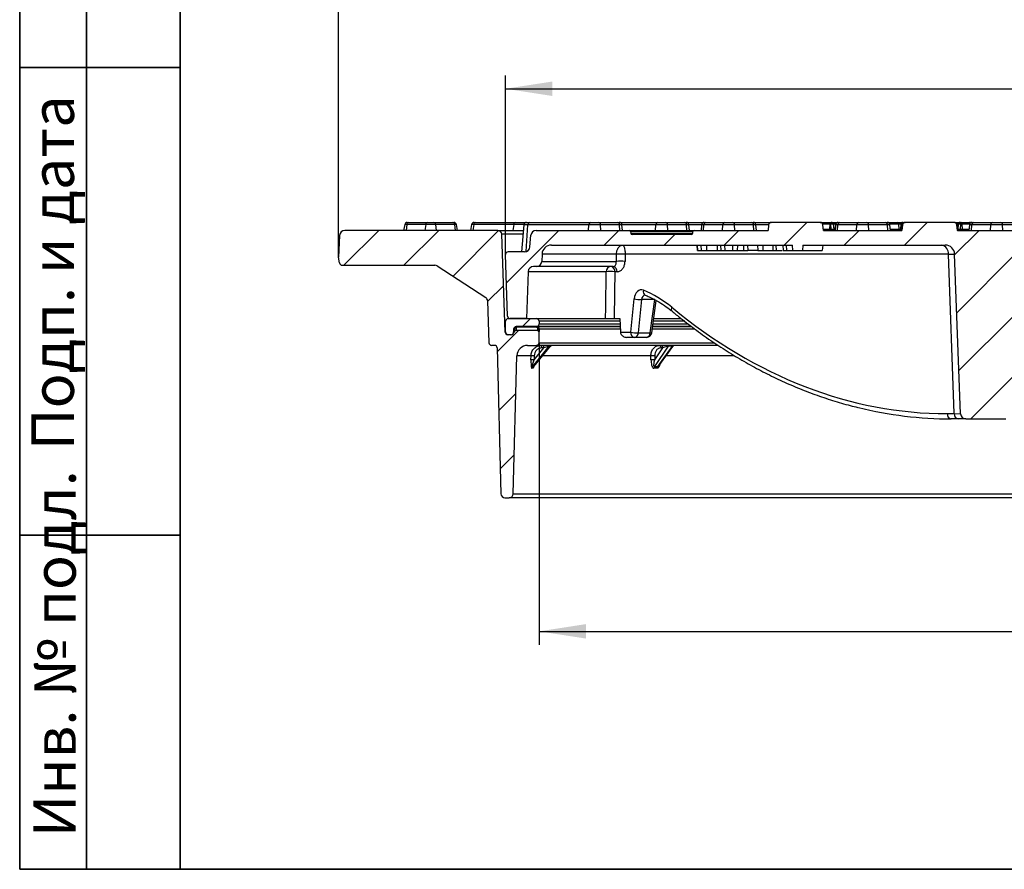
# Model space of a CAD drawing. Units: millimetres. Extents: x 8 to 439, y 1 to 291.
# Drawn here: x 8 to 82, y 5 to 69 of the extents above; entities that cross this region are included whole.
import ezdxf

# ---------------------------------------------------------------- set-up
doc = ezdxf.new("R2010")
doc.units = ezdxf.units.MM
doc.layers.add('FORMAT', color=7, linetype='Continuous')
doc.styles.add('SLDTEXTSTYLE0', font='TXT', dxfattribs={"width": 0.7, "bigfont": 'bigfont'})
doc.styles.add('SLDTEXTSTYLE1', font='TXT', dxfattribs={"width": 0.7})
doc.dimstyles.new('SLDDIMSTYLE0', dxfattribs={"dimtxt": 3.5, "dimasz": 3.5, "dimexe": 0, "dimexo": 0.0625, "dimgap": 0.875, "dimtad": 2, "dimdec": 0, "dimlfac": 5, "dimrnd": 1e-09, "dimzin": 12, "dimdsep": 46, "dimtxsty": 'SLDTEXTSTYLE1', "dimsah": 1, "dimcen": 0.09, "dimadec": 0, "dimazin": 3, "dimtfac": 1, "dimtdec": 0, "dimtofl": 0, "dimtmove": 0, "dimatfit": 3, "dimfxl": 0, "dimfrac": 2, "dimtolj": 1, "dimtzin": 12, "dimarcsym": 0})
doc.dimstyles.new('SLDDIMSTYLE2', dxfattribs={"dimtxt": 3.5, "dimasz": 3.5, "dimexe": 0, "dimexo": 0.0625, "dimgap": 0.875, "dimtad": 2, "dimdec": 0, "dimlfac": 5, "dimrnd": 1e-09, "dimzin": 12, "dimdsep": 46, "dimtxsty": 'SLDTEXTSTYLE1', "dimsah": 1, "dimcen": 0.09, "dimadec": 0, "dimazin": 3, "dimtol": 1, "dimtp": 2, "dimtm": 2, "dimtfac": 1, "dimtdec": 0, "dimtofl": 0, "dimtmove": 0, "dimatfit": 3, "dimfxl": 0, "dimfrac": 2, "dimtolj": 1, "dimarcsym": 0})

# ---------------------------------------------------------------- blocks, each defined once
blk = doc.blocks.new('_D_2')
at = {"layer": 'FORMAT'}
for p, q in [((31.84, 50.808), (31.84, 71.408)), ((181.84, 50.808), (181.84, 71.408)), ((31.84, 70.408), (181.84, 70.408))]:
    blk.add_line(p, q, dxfattribs=at)
for points in [[(31.84, 70.408), (35.34, 69.87), (35.34, 70.947)], [(181.84, 70.408), (178.34, 70.947), (178.34, 69.87)]]:
    blk.add_solid(points, dxfattribs=at)
at = {"layer": 'FORMAT', "attachment_point": 1, "style": 'SLDTEXTSTYLE1'}
for s, insert, char_height in [('750', (101.59, 74.92), 3.5), ('±2', (109.552, 73.56), 2.1)]:
    blk.add_mtext(s, dxfattribs=dict(at, insert=insert, char_height=char_height))
blk = doc.blocks.new('_D_3')
at = {"layer": 'FORMAT'}
for p, q in [((46.84, 44.408), (46.84, 21.808)), ((166.84, 44.408), (166.84, 21.808)), ((46.84, 22.808), (166.84, 22.808))]:
    blk.add_line(p, q, dxfattribs=at)
for points in [[(46.84, 22.808), (50.34, 22.27), (50.34, 23.347)], [(166.84, 22.808), (163.34, 23.347), (163.34, 22.27)]]:
    blk.add_solid(points, dxfattribs=at)
at = {"layer": 'FORMAT', "char_height": 3.5, "attachment_point": 1, "style": 'SLDTEXTSTYLE1'}
for s, insert in [('%%c', (100.941, 27.32)), ('600', (106.016, 27.32))]:
    blk.add_mtext(s, dxfattribs=dict(at, insert=insert))
blk = doc.blocks.new('_D_6')
at = {"layer": 'FORMAT'}
for p, q in [((44.327, 51.001), (44.327, 64.409)), ((169.353, 51.001), (169.353, 64.409)), ((44.327, 63.409), (169.353, 63.409))]:
    blk.add_line(p, q, dxfattribs=at)
for points in [[(44.327, 63.409), (47.827, 62.871), (47.827, 63.948)], [(169.353, 63.409), (165.853, 63.948), (165.853, 62.871)]]:
    blk.add_solid(points, dxfattribs=at)
at = {"layer": 'FORMAT', "char_height": 3.5, "attachment_point": 1, "style": 'SLDTEXTSTYLE1'}
for s, insert in [('%%c', (101.067, 67.921)), ('625', (106.142, 67.921))]:
    blk.add_mtext(s, dxfattribs=dict(at, insert=insert))

msp = doc.modelspace()

# ---------------------------------------------------------------- hatches: boundary and pattern name
at = {"layer": 'FORMAT', "linetype": 'Continuous', "lineweight": 18}
h = msp.add_hatch(dxfattribs=at)
h.set_pattern_fill('ANSI31', color=256, angle=3e-322, style=0)
edge = h.paths.add_edge_path(flags=0)
edge.add_arc((115.757, 53.208), 0.2, 90, 175)
edge.add_line((115.558, 53.226), (115.521, 52.808))
edge.add_line((115.521, 52.808), (113.84, 52.808))
edge.add_line((113.84, 52.808), (113.828, 52.943))
edge.add_arc((113.43, 52.908), 0.4, 5, 90)
edge.add_line((113.43, 53.308), (113.25, 53.308))
edge.add_arc((113.25, 52.908), 0.4, 90, 175)
edge.add_line((112.852, 52.943), (112.84, 52.808))
edge.add_line((112.84, 52.808), (100.84, 52.808))
edge.add_line((100.84, 52.808), (100.828, 52.943))
edge.add_arc((100.43, 52.908), 0.4, 5, 90)
edge.add_line((100.43, 53.308), (100.25, 53.308))
edge.add_arc((100.25, 52.908), 0.4, 90, 175)
edge.add_line((99.852, 52.943), (99.84, 52.808))
edge.add_line((99.84, 52.808), (98.159, 52.808))
edge.add_line((98.159, 52.808), (98.122, 53.226))
edge.add_arc((97.923, 53.208), 0.2, 5, 90)
edge.add_line((97.923, 53.408), (94.255, 53.408))
edge.add_arc((94.255, 53.208), 0.2, 90, 175)
edge.add_line((94.056, 53.226), (94.019, 52.808))
edge.add_line((94.019, 52.808), (88.14, 52.808))
edge.add_line((88.14, 52.808), (88.104, 53.226))
edge.add_arc((87.904, 53.208), 0.2, 5, 90)
edge.add_line((87.904, 53.408), (84.237, 53.408))
edge.add_arc((84.237, 53.208), 0.2, 90, 175)
edge.add_line((84.038, 53.226), (84.001, 52.808))
edge.add_line((84.001, 52.808), (78.122, 52.808))
edge.add_line((78.122, 52.808), (78.085, 53.226))
edge.add_arc((77.886, 53.208), 0.2, 5, 90)
edge.add_line((77.886, 53.408), (74.219, 53.408))
edge.add_arc((74.219, 53.208), 0.2, 90, 175)
edge.add_line((74.019, 53.226), (73.983, 52.808))
edge.add_line((73.983, 52.808), (68.104, 52.808))
edge.add_line((68.104, 52.808), (68.067, 53.226))
edge.add_arc((67.868, 53.208), 0.2, 5, 90)
edge.add_line((67.868, 53.408), (64.2, 53.408))
edge.add_arc((64.2, 53.208), 0.2, 90, 175)
edge.add_line((64.001, 53.226), (63.965, 52.808))
edge.add_line((63.965, 52.808), (58.443, 52.808))
edge.add_arc((58.443, 52.708), 0.1, 90, 174)
edge.add_line((58.343, 52.719), (58.331, 52.598))
edge.add_arc((58.231, 52.608), 0.1, 270, 354, ccw=False)
edge.add_line((58.231, 52.508), (53.8, 52.508))
edge.add_arc((53.8, 52.608), 0.1, 186, 270, ccw=False)
edge.add_line((53.701, 52.598), (53.688, 52.719))
edge.add_arc((53.589, 52.708), 0.1, 6, 90)
edge.add_line((53.589, 52.808), (46.63, 52.808))
edge.add_arc((46.63, 52.408), 0.4, 90, 175)
edge.add_line((46.232, 52.443), (46.156, 51.573))
edge.add_arc((45.757, 51.608), 0.4, 270, 355, ccw=False)
edge.add_line((45.757, 51.208), (44.527, 51.208))
edge.add_arc((44.527, 51.008), 0.2, 90, 182)
edge.add_line((44.327, 51.001), (44.488, 46.401))
edge.add_arc((44.687, 46.408), 0.2, 182, 270)
edge.add_line((44.687, 46.208), (45.894, 46.208))
edge.add_line((45.894, 46.208), (46.017, 49.722))
edge.add_arc((46.417, 49.708), 0.4, 90, 178, ccw=False)
edge.add_line((46.417, 50.108), (46.645, 50.108))
edge.add_arc((46.645, 50.508), 0.4, 270, 358)
edge.add_line((47.045, 50.494), (47.063, 51.033))
edge.add_arc((47.763, 51.008), 0.7, 90, 178, ccw=False)
edge.add_line((47.763, 51.708), (65.798, 51.708))
edge.add_line((65.798, 51.708), (65.828, 51.308))
edge.add_line((65.828, 51.308), (66.54, 51.308))
edge.add_line((66.54, 51.308), (66.57, 51.708))
edge.add_line((66.57, 51.708), (77.219, 51.708))
edge.add_arc((77.219, 51.008), 0.7, 2.12084, 90, ccw=False)
edge.add_line((77.918, 51.034), (78.36, 39.093))
edge.add_arc((78.76, 39.108), 0.4, 182.12084, 270)
edge.add_line((78.76, 38.708), (81.745, 38.708))
edge.add_arc((81.745, 39.108), 0.4, 270, 357.87916)
edge.add_line((82.145, 39.093), (82.587, 51.034))
edge.add_arc((83.287, 51.008), 0.7, 90, 177.87916, ccw=False)
edge.add_line((83.287, 51.708), (130.393, 51.708))
edge.add_arc((130.393, 51.008), 0.7, 2.12084, 90, ccw=False)
edge.add_line((131.093, 51.034), (131.535, 39.093))
edge.add_arc((131.934, 39.108), 0.4, 182.12084, 270)
edge.add_line((131.934, 38.708), (134.92, 38.708))
edge.add_arc((134.92, 39.108), 0.4, 270, 357.87916)
edge.add_line((135.319, 39.093), (135.762, 51.034))
edge.add_arc((136.461, 51.008), 0.7, 90, 177.87916, ccw=False)
edge.add_line((136.461, 51.708), (165.917, 51.708))
edge.add_arc((165.917, 51.008), 0.7, 2, 90, ccw=False)
edge.add_line((166.616, 51.033), (166.635, 50.494))
edge.add_arc((167.035, 50.508), 0.4, 182, 270)
edge.add_line((167.035, 50.108), (167.263, 50.108))
edge.add_arc((167.263, 49.708), 0.4, 2, 90, ccw=False)
edge.add_line((167.663, 49.722), (167.785, 46.208))
edge.add_line((167.785, 46.208), (168.992, 46.208))
edge.add_arc((168.992, 46.408), 0.2, 270, 358)
edge.add_line((169.192, 46.401), (169.353, 51.001))
edge.add_arc((169.153, 51.008), 0.2, 358, 450)
edge.add_line((169.153, 51.208), (167.922, 51.208))
edge.add_arc((167.922, 51.608), 0.4, 185, 270, ccw=False)
edge.add_line((167.524, 51.573), (167.448, 52.443))
edge.add_arc((167.049, 52.408), 0.4, 5, 90)
edge.add_line((167.049, 52.808), (159.733, 52.808))
edge.add_line((159.733, 52.808), (159.697, 53.226))
edge.add_arc((159.498, 53.208), 0.2, 5, 90)
edge.add_line((159.498, 53.408), (155.83, 53.408))
edge.add_arc((155.83, 53.208), 0.2, 90, 175)
edge.add_line((155.631, 53.226), (155.594, 52.808))
edge.add_line((155.594, 52.808), (149.715, 52.808))
edge.add_line((149.715, 52.808), (149.679, 53.226))
edge.add_arc((149.479, 53.208), 0.2, 5, 90)
edge.add_line((149.479, 53.408), (145.812, 53.408))
edge.add_arc((145.812, 53.208), 0.2, 90, 175)
edge.add_line((145.613, 53.226), (145.576, 52.808))
edge.add_line((145.576, 52.808), (139.697, 52.808))
edge.add_line((139.697, 52.808), (139.66, 53.226))
edge.add_arc((139.461, 53.208), 0.2, 5, 90)
edge.add_line((139.461, 53.408), (135.793, 53.408))
edge.add_arc((135.793, 53.208), 0.2, 90, 175)
edge.add_line((135.594, 53.226), (135.558, 52.808))
edge.add_line((135.558, 52.808), (129.679, 52.808))
edge.add_line((129.679, 52.808), (129.642, 53.226))
edge.add_arc((129.443, 53.208), 0.2, 5, 90)
edge.add_line((129.443, 53.408), (125.775, 53.408))
edge.add_arc((125.775, 53.208), 0.2, 90, 175)
edge.add_line((125.576, 53.226), (125.539, 52.808))
edge.add_line((125.539, 52.808), (119.66, 52.808))
edge.add_line((119.66, 52.808), (119.624, 53.226))
edge.add_arc((119.424, 53.208), 0.2, 5, 90)
edge.add_line((119.424, 53.408), (115.757, 53.408))
h = msp.add_hatch(dxfattribs=at)
h.set_pattern_fill('ANSI31', color=256, angle=3e-322, style=0)
edge = h.paths.add_edge_path(flags=0)
edge.add_arc((44.505, 45.208), 0.2, 182, 270, ccw=False)
edge.add_line((44.305, 45.201), (44.05, 52.519))
edge.add_arc((43.75, 52.508), 0.3, 2, 90)
edge.add_line((43.75, 52.808), (32.324, 52.808))
edge.add_arc((32.324, 52.408), 0.4, 90, 177)
edge.add_line((31.925, 52.429), (31.84, 50.808))
edge.add_line((31.84, 50.808), (31.916, 50.373))
edge.add_arc((32.113, 50.408), 0.2, 190, 270)
edge.add_line((32.113, 50.208), (39.053, 50.208))
edge.add_arc((39.053, 49.908), 0.3, 56.91578, 90, ccw=False)
edge.add_line((39.217, 50.159), (42.849, 47.793))
edge.add_arc((42.685, 47.542), 0.3, 2, 56.91578, ccw=False)
edge.add_line((42.985, 47.552), (43.095, 44.401))
edge.add_arc((43.295, 44.408), 0.2, 182, 270)
edge.add_line((43.295, 44.208), (43.507, 44.208))
edge.add_arc((43.507, 44.008), 0.2, 1.5, 90, ccw=False)
edge.add_line((43.707, 44.013), (43.993, 33.1))
edge.add_arc((44.293, 33.108), 0.3, 181.5, 270)
edge.add_line((44.293, 32.808), (44.611, 32.808))
edge.add_arc((44.611, 33.108), 0.3, 270, 358.5)
edge.add_line((44.911, 33.1), (45.181, 43.429))
edge.add_arc((45.981, 43.408), 0.8, 90, 178.5, ccw=False)
edge.add_line((45.981, 44.208), (46.64, 44.208))
edge.add_arc((46.64, 44.408), 0.2, 270, 360)
edge.add_line((46.84, 44.408), (46.84, 45.168))
edge.add_arc((46.7, 45.168), 0.14, 0, 90)
edge.add_line((46.7, 45.308), (45.098, 45.308))
edge.add_arc((45.098, 45.168), 0.14, 90, 173.24367)
edge.add_arc((44.76, 45.208), 0.2, 270, 353.24367, ccw=False)
edge.add_line((44.76, 45.008), (44.505, 45.008))
h = msp.add_hatch(dxfattribs=at)
h.set_pattern_fill('ANSI34', color=256, angle=3e-322, style=0)
edge = h.paths.add_edge_path(flags=0)
edge.add_line((46.64, 46.208), (44.54, 46.208))
edge.add_arc((44.54, 46.008), 0.2, 90, 180)
edge.add_line((44.34, 46.008), (44.34, 45.208))
edge.add_arc((44.54, 45.208), 0.2, 180, 270)
edge.add_line((44.54, 45.008), (44.74, 45.008))
edge.add_arc((44.74, 45.208), 0.2, 270, 360)
edge.add_line((44.94, 45.208), (44.94, 45.408))
edge.add_arc((45.14, 45.408), 0.2, 90, 180, ccw=False)
edge.add_line((45.14, 45.608), (46.64, 45.608))
edge.add_arc((46.64, 45.808), 0.2, 270, 360)
edge.add_line((46.84, 45.808), (46.84, 46.008))
edge.add_arc((46.64, 46.008), 0.2, 0, 90)

# ---------------------------------------------------------------- linework, layer by layer
at = {"color": 7, "linetype": 'Continuous', "lineweight": 25}
for p, q in [((36.791, 53.243), (36.714, 52.808)), ((36.944, 53.243), (36.89, 52.808)), ((38.361, 53.243), (36.944, 53.243)), ((36.988, 53.408), (37.083, 53.408)), ((37.083, 53.408), (38.501, 53.408)), ((38.361, 53.243), (38.307, 52.808)), ((39.101, 53.243), (38.361, 53.243)), ((38.501, 53.408), (38.962, 53.408)), ((38.962, 53.408), (40.379, 53.408)), ((39.101, 53.243), (39.156, 52.808)), ((40.518, 53.243), (39.101, 53.243)), ((40.379, 53.408), (40.475, 53.408)), ((40.518, 53.243), (40.573, 52.808)), ((40.748, 52.808), (40.672, 53.243)), ((41.8, 53.243), (41.723, 52.808)), ((41.953, 53.243), (41.899, 52.808)), ((44.943, 53.243), (41.953, 53.243)), ((41.997, 53.408), (42.093, 53.408)), ((42.093, 53.408), (45.082, 53.408)), ((44.943, 53.243), (44.889, 52.808)), ((45.082, 53.408), (45.912, 53.408)), ((45.713, 53.226), (45.536, 51.208)), ((45.912, 53.408), (46.151, 53.408)), ((50.571, 53.226), (46.01, 53.226)), ((46.151, 53.408), (50.712, 53.408)), ((50.545, 52.808), (50.571, 53.226)), ((51.442, 53.226), (50.571, 53.226)), ((50.712, 53.408), (51.301, 53.408)), ((51.301, 53.408), (52.718, 53.408)), ((51.468, 52.808), (51.442, 53.226)), ((52.859, 53.226), (51.442, 53.226)), ((52.718, 53.408), (52.84, 53.408)), ((52.84, 53.408), (55.721, 53.408)), ((52.885, 52.808), (52.859, 53.226)), ((53.076, 52.808), (53.04, 53.226)), ((55.554, 52.808), (55.58, 53.226)), ((56.451, 53.226), (55.58, 53.226)), ((55.721, 53.408), (56.31, 53.408)), ((56.31, 53.408), (57.728, 53.408)), ((56.477, 52.808), (56.451, 53.226)), ((57.868, 53.226), (56.451, 53.226)), ((57.728, 53.408), (57.85, 53.408)), ((57.85, 53.408), (59.191, 53.408)), ((57.894, 52.808), (57.868, 53.226)), ((58.085, 52.808), (58.049, 53.226)), ((58.992, 53.226), (58.955, 52.808)), ((59.147, 52.808), (59.172, 53.226)), ((60.589, 53.226), (59.172, 53.226)), ((59.191, 53.408), (59.313, 53.408)), ((59.313, 53.408), (60.73, 53.408)), ((60.564, 52.808), (60.589, 53.226)), ((61.461, 53.226), (60.589, 53.226)), ((60.73, 53.408), (61.32, 53.408)), ((61.32, 53.408), (62.737, 53.408)), ((61.486, 52.808), (61.461, 53.226)), ((62.878, 53.226), (61.461, 53.226)), ((62.737, 53.408), (62.859, 53.408)), ((62.859, 53.408), (64.2, 53.408)), ((62.903, 52.808), (62.878, 53.226)), ((63.095, 52.808), (63.058, 53.226)), ((64.001, 53.226), (63.965, 52.808)), ((67.868, 53.408), (64.2, 53.408)), ((67.868, 53.408), (68.617, 53.408)), ((68.104, 52.808), (68.067, 53.226)), ((68.59, 53.28), (68.566, 52.899)), ((68.617, 53.408), (68.686, 53.408)), ((68.643, 53.28), (68.667, 52.899)), ((68.856, 53.28), (68.643, 53.28)), ((68.856, 53.28), (68.88, 52.899)), ((68.901, 52.899), (68.867, 53.283)), ((68.893, 53.408), (69.209, 53.408)), ((69.01, 53.226), (68.974, 52.808)), ((69.165, 52.808), (69.191, 53.226)), ((70.608, 53.226), (69.191, 53.226)), ((69.209, 53.408), (69.332, 53.408)), ((69.332, 53.408), (70.749, 53.408)), ((70.582, 52.808), (70.608, 53.226)), ((71.479, 53.226), (70.608, 53.226)), ((70.749, 53.408), (71.338, 53.408)), ((71.153, 53.408), (71.153, 53.408)), ((71.338, 53.408), (72.755, 53.408)), ((71.505, 52.808), (71.479, 53.226)), ((72.896, 53.226), (71.479, 53.226)), ((71.817, 53.408), (71.817, 53.408)), ((72.755, 53.408), (72.877, 53.408)), ((72.877, 53.408), (72.908, 53.408)), ((72.908, 53.408), (72.89, 53.406)), ((72.922, 52.808), (72.896, 53.226)), ((72.908, 53.408), (72.977, 53.408)), ((72.977, 53.408), (73.611, 53.408)), ((73.113, 52.808), (73.076, 53.226)), ((73.611, 53.408), (74.007, 53.408)), ((73.71, 53.28), (73.734, 52.899)), ((73.895, 53.283), (73.861, 52.899)), ((73.912, 53.28), (73.888, 52.899)), ((74.019, 53.226), (73.983, 52.808)), ((74.007, 53.408), (74.066, 53.408)), ((74.068, 53.408), (74.137, 53.408)), ((74.137, 53.408), (74.219, 53.408)), ((77.886, 53.408), (74.219, 53.408)), ((78.122, 52.808), (78.085, 53.226)), ((78.167, 53.283), (78.133, 52.899)), ((78.184, 53.28), (78.16, 52.899)), ((78.367, 53.28), (78.184, 53.28)), ((78.34, 53.408), (78.409, 53.408)), ((78.367, 53.28), (78.344, 52.899)), ((78.409, 53.408), (79.043, 53.408)), ((78.45, 53.28), (78.474, 52.899)), ((79.029, 53.226), (78.992, 52.808)), ((79.043, 53.408), (79.228, 53.408)), ((79.09, 53.408), (79.09, 53.408)), ((79.183, 52.808), (79.209, 53.226)), ((80.626, 53.226), (79.209, 53.226)), ((79.228, 53.408), (79.35, 53.408)), ((79.35, 53.408), (80.767, 53.408)), ((80.6, 52.808), (80.626, 53.226)), ((81.497, 53.226), (80.626, 53.226)), ((80.767, 53.408), (81.356, 53.408)), ((80.865, 53.408), (80.896, 53.408)), ((80.94, 53.408), (80.94, 53.408)), ((81.356, 53.408), (82.773, 53.408)), ((81.523, 52.808), (81.497, 53.226)), ((82.914, 53.226), (81.497, 53.226)), ((31.925, 52.429), (31.84, 50.808)), ((43.75, 52.808), (32.324, 52.808)), ((43.75, 52.808), (45.676, 52.808)), ((44.305, 45.201), (44.05, 52.519)), ((46.156, 51.573), (46.232, 52.443)), ((46.63, 52.808), (53.589, 52.808)), ((53.589, 52.808), (58.443, 52.808)), ((53.688, 52.719), (53.701, 52.598)), ((58.343, 52.719), (53.688, 52.719)), ((53.701, 52.598), (58.331, 52.598)), ((58.231, 52.508), (53.8, 52.508)), ((58.331, 52.598), (58.343, 52.719)), ((58.443, 52.808), (63.965, 52.808)), ((68.104, 52.808), (73.983, 52.808)), ((68.566, 52.899), (68.667, 52.899)), ((68.667, 52.899), (68.88, 52.899)), ((78.122, 52.808), (84.001, 52.808)), ((78.16, 52.899), (78.344, 52.899)), ((78.344, 52.899), (78.474, 52.899)), ((47.763, 51.708), (65.798, 51.708)), ((58.651, 51.708), (58.672, 51.308)), ((58.669, 51.708), (58.69, 51.308)), ((58.943, 51.708), (58.958, 51.308)), ((59.357, 51.708), (59.361, 51.308)), ((60.167, 51.708), (60.152, 51.308)), ((60.418, 51.708), (60.439, 51.308)), ((60.71, 51.708), (60.725, 51.308)), ((61.318, 51.708), (61.318, 51.308)), ((61.685, 51.708), (61.656, 51.308)), ((62.128, 51.708), (62.128, 51.308)), ((62.43, 51.708), (62.46, 51.308)), ((63.182, 51.708), (63.212, 51.308)), ((63.577, 51.708), (63.577, 51.308)), ((64.322, 51.708), (64.322, 51.308)), ((64.554, 51.708), (64.568, 51.308)), ((65.071, 51.708), (65.092, 51.308)), ((65.329, 51.708), (65.345, 51.308)), ((65.828, 51.308), (65.798, 51.708)), ((66.57, 51.708), (66.54, 51.308)), ((66.57, 51.708), (77.219, 51.708)), ((68.052, 51.708), (68.022, 51.308)), ((31.916, 50.373), (31.84, 50.808)), ((44.488, 46.401), (44.327, 51.001)), ((45.757, 51.208), (44.527, 51.208)), ((47.063, 51.033), (47.045, 50.494)), ((52.63, 51.033), (47.063, 51.033)), ((52.623, 50.494), (52.63, 51.03)), ((52.63, 51.03), (52.63, 51.033)), ((53.276, 51.026), (53.268, 50.491)), ((53.276, 51.033), (53.276, 51.026)), ((77.45, 51.026), (53.276, 51.026)), ((60.152, 51.308), (60.411, 51.308)), ((60.725, 51.308), (61.318, 51.308)), ((61.318, 51.308), (61.656, 51.308)), ((61.656, 51.308), (62.128, 51.308)), ((62.128, 51.308), (62.46, 51.308)), ((63.212, 51.308), (62.46, 51.308)), ((63.212, 51.308), (63.577, 51.308)), ((63.577, 51.308), (64.322, 51.308)), ((64.322, 51.308), (64.568, 51.308)), ((65.345, 51.308), (65.828, 51.308)), ((65.828, 51.308), (66.54, 51.308)), ((66.54, 51.308), (68.022, 51.308)), ((77.45, 51.026), (77.918, 51.034)), ((77.892, 39.098), (77.45, 51.026)), ((78.36, 39.093), (77.918, 51.034)), ((32.113, 50.208), (39.053, 50.208)), ((39.217, 50.159), (42.849, 47.793)), ((46.645, 50.108), (46.417, 50.108)), ((52.393, 50.108), (46.645, 50.108)), ((47.045, 50.494), (52.623, 50.494)), ((46.017, 49.722), (45.894, 46.208)), ((51.86, 49.722), (46.017, 49.722)), ((52.676, 49.719), (52.504, 49.719)), ((54.778, 47.969), (54.783, 47.967)), ((42.985, 47.552), (43.095, 44.401)), ((53.7, 45.198), (53.948, 47.69)), ((54.509, 47.635), (54.262, 45.142)), ((55.492, 47.635), (54.509, 47.635)), ((55.152, 45.142), (55.492, 47.635)), ((55.269, 45.154), (55.6, 47.575)), ((44.34, 45.208), (44.34, 46.008)), ((44.54, 46.208), (46.64, 46.208)), ((45.894, 46.208), (44.687, 46.208)), ((46.64, 46.208), (52.614, 46.208)), ((46.84, 46.008), (46.84, 45.808)), ((52.614, 46.208), (52.879, 46.208)), ((52.879, 46.208), (52.931, 45.198)), ((55.413, 46.208), (57.464, 46.208)), ((44.76, 45.008), (44.505, 45.008)), ((44.74, 45.008), (44.54, 45.008)), ((44.94, 45.408), (44.94, 45.208)), ((44.976, 45.258), (44.975, 45.255)), ((46.7, 45.308), (45.098, 45.308)), ((45.115, 45.349), (46.715, 45.349)), ((46.64, 45.608), (45.14, 45.608)), ((45.186, 45.608), (45.186, 45.567)), ((46.66, 45.567), (45.186, 45.567)), ((52.883, 45.608), (46.64, 45.608)), ((46.66, 45.567), (46.66, 45.608)), ((46.66, 45.608), (52.882, 45.608)), ((46.7, 45.308), (46.711, 45.308)), ((46.84, 44.408), (46.84, 45.168)), ((46.851, 45.168), (46.84, 45.168)), ((52.931, 45.198), (53.7, 45.198)), ((52.932, 45.187), (52.931, 45.198)), ((54.262, 45.142), (55.152, 45.142)), ((58.238, 45.608), (55.331, 45.608)), ((55.331, 45.608), (58.243, 45.608)), ((43.507, 44.208), (43.295, 44.208)), ((45.981, 44.208), (46.64, 44.208)), ((60.236, 44.208), (46.64, 44.208)), ((53.983, 44.808), (53.415, 44.808)), ((54.873, 44.808), (53.983, 44.808)), ((43.707, 44.013), (43.993, 33.1)), ((47.581, 44.137), (46.345, 42.616)), ((46.432, 42.616), (47.699, 44.137)), ((46.441, 42.623), (47.701, 44.136)), ((46.471, 43.122), (47.199, 44.019)), ((47.199, 44.019), (47.059, 44.019)), ((47.699, 44.137), (47.581, 44.137)), ((56.484, 44.137), (55.468, 42.616)), ((55.489, 43.122), (56.088, 44.019)), ((55.715, 42.616), (56.821, 44.137)), ((55.786, 42.677), (56.839, 44.126)), ((56.088, 44.019), (55.969, 44.019)), ((56.821, 44.137), (56.484, 44.137)), ((44.911, 33.1), (45.181, 43.429)), ((46.241, 43.429), (45.181, 43.429)), ((46.236, 43.117), (46.241, 43.429)), ((55.21, 43.117), (55.208, 43.429)), ((77.375, 39.098), (77.892, 39.098)), ((77.892, 39.098), (78.36, 39.093)), ((78.174, 38.708), (77.658, 38.708)), ((78.76, 38.708), (78.174, 38.708)), ((78.76, 38.708), (81.745, 38.708)), ((44.293, 32.808), (44.611, 32.808)), ((169.069, 32.808), (44.611, 32.808)), ((44.911, 33.1), (168.769, 33.1))]:
    msp.add_line(p, q, dxfattribs=at)
at = {"color": 8, "linetype": 'Continuous', "lineweight": 25}
for p, q in [((36.944, 53.243), (36.791, 53.243)), ((40.672, 53.243), (40.518, 53.243)), ((41.953, 53.243), (41.8, 53.243)), ((45.715, 53.243), (44.943, 53.243)), ((46.01, 53.226), (45.713, 53.226)), ((45.887, 51.23), (46.01, 53.226)), ((53.04, 53.226), (52.859, 53.226)), ((55.58, 53.226), (53.04, 53.226)), ((58.049, 53.226), (57.868, 53.226)), ((58.992, 53.226), (58.049, 53.226)), ((59.172, 53.226), (58.992, 53.226)), ((63.058, 53.226), (62.878, 53.226)), ((64.001, 53.226), (63.058, 53.226)), ((68.59, 53.28), (68.054, 53.28)), ((69.023, 53.28), (68.868, 53.28)), ((69.191, 53.226), (69.01, 53.226)), ((73.076, 53.226), (72.896, 53.226)), ((73.71, 53.28), (73.064, 53.28)), ((73.895, 53.28), (73.71, 53.28)), ((74.032, 53.28), (73.912, 53.28)), ((78.167, 53.28), (78.071, 53.28)), ((79.041, 53.28), (78.45, 53.28)), ((79.209, 53.226), (79.029, 53.226)), ((45.651, 52.519), (44.05, 52.519)), ((68.096, 52.899), (68.566, 52.899)), ((68.88, 52.899), (68.901, 52.899)), ((68.901, 52.899), (68.982, 52.899)), ((73.105, 52.899), (73.734, 52.899)), ((73.734, 52.899), (73.861, 52.899)), ((73.861, 52.899), (73.888, 52.899)), ((73.888, 52.899), (73.991, 52.899)), ((78.133, 52.899), (78.16, 52.899)), ((78.474, 52.899), (79, 52.899)), ((52.86, 46.008), (46.84, 46.008)), ((46.84, 45.808), (52.87, 45.808)), ((55.359, 45.808), (57.987, 45.808)), ((57.73, 46.008), (55.386, 46.008)), ((44.305, 45.201), (44.34, 45.201)), ((44.992, 45.408), (44.94, 45.408)), ((44.94, 45.208), (44.964, 45.208)), ((52.918, 45.408), (46.858, 45.408)), ((58.49, 45.408), (55.304, 45.408)), ((46.84, 44.408), (59.915, 44.408)), ((55.208, 43.429), (47.112, 43.429)), ((61.444, 43.429), (56.333, 43.429))]:
    msp.add_line(p, q, dxfattribs=at)
at = {"color": 7, "linetype": 'Continuous', "lineweight": 25, "flags": 128}
for points in [[(51.811, 46.208), (51.822, 47.007), (51.86, 49.722)], [(52.504, 49.719), (52.482, 48.132), (52.454, 46.208)], [(55.969, 44.019), (55.966, 44.056), (55.959, 44.092), (55.948, 44.125), (55.934, 44.153), (55.918, 44.177), (55.899, 44.194), (55.879, 44.204), (55.858, 44.208)], [(55.977, 44.208), (55.998, 44.204), (56.018, 44.194), (56.037, 44.177), (56.053, 44.153), (56.067, 44.125), (56.078, 44.092), (56.085, 44.056), (56.088, 44.019)]]:
    msp.add_lwpolyline(points, dxfattribs=at)
at = {"color": 7, "linetype": 'Continuous', "lineweight": 25}
for centre, radius, start, end in [((36.988, 53.208), 0.2, 90, 170), ((37.111, 53.244), 0.167, 99.41606, 180.34246), ((38.528, 53.244), 0.167, 99.41606, 180.34246), ((38.935, 53.244), 0.167, 359.65754, 80.58394), ((40.352, 53.244), 0.167, 359.65754, 80.58394), ((40.475, 53.208), 0.2, 10, 90), ((41.997, 53.208), 0.2, 90, 170), ((42.12, 53.244), 0.167, 99.41606, 180.34246), ((45.109, 53.244), 0.167, 99.41606, 180.34246), ((45.912, 53.208), 0.2, 90, 175), ((46.183, 53.238), 0.173, 100.42949, 184.25781), ((50.743, 53.238), 0.173, 100.42949, 184.25781), ((51.27, 53.238), 0.173, 355.74219, 79.57051), ((52.687, 53.238), 0.173, 355.74219, 79.57051), ((52.84, 53.208), 0.2, 5, 90), ((55.752, 53.238), 0.173, 100.42949, 184.25781), ((56.279, 53.238), 0.173, 355.74219, 79.57051), ((57.696, 53.238), 0.173, 355.74219, 79.57051), ((57.85, 53.208), 0.2, 5, 90), ((59.191, 53.208), 0.2, 90, 175), ((59.344, 53.238), 0.173, 100.42949, 184.25781), ((60.762, 53.238), 0.173, 100.42949, 184.25781), ((61.288, 53.238), 0.173, 355.74219, 79.57051), ((62.705, 53.238), 0.173, 355.74219, 79.57051), ((62.859, 53.208), 0.2, 5, 90), ((64.2, 53.208), 0.2, 90, 175), ((67.868, 53.208), 0.2, 5, 90), ((69.209, 53.208), 0.2, 90, 175), ((69.363, 53.238), 0.173, 100.42949, 184.25781), ((70.78, 53.238), 0.173, 100.42949, 184.25781), ((71.307, 53.238), 0.173, 355.74219, 79.57051), ((72.724, 53.238), 0.173, 355.74219, 79.57051), ((72.877, 53.208), 0.2, 5, 90), ((73.59, 53.289), 0.121, 355.74219, 79.57051), ((74.219, 53.208), 0.2, 90, 175), ((77.886, 53.208), 0.2, 5, 90), ((79.228, 53.208), 0.2, 90, 175), ((79.381, 53.238), 0.173, 100.42949, 184.25781), ((80.798, 53.238), 0.173, 100.42949, 184.25781), ((81.325, 53.238), 0.173, 355.74219, 79.57051), ((32.324, 52.408), 0.4, 90, 177), ((43.75, 52.508), 0.3, 2, 90), ((46.63, 52.408), 0.4, 90, 175), ((53.589, 52.708), 0.1, 6, 90), ((53.8, 52.608), 0.1, 186, 270), ((58.231, 52.608), 0.1, 270, 354), ((58.443, 52.708), 0.1, 90, 174), ((68.48, 52.893), 0.0863, 280.42949, 4.25781), ((68.753, 52.893), 0.0863, 175.73977, 259.56661), ((68.966, 52.893), 0.0863, 175.73977, 259.56661), ((69.001, 52.908), 0.1, 185, 254.65153), ((73.762, 52.908), 0.1, 270, 355), ((73.802, 52.893), 0.0863, 280.42949, 4.25781), ((78.034, 52.908), 0.1, 327.37806, 355), ((78.258, 52.893), 0.0863, 280.42949, 4.25781), ((78.56, 52.893), 0.0863, 175.74219, 259.57051), ((45.757, 51.608), 0.4, 270, 355), ((47.763, 51.008), 0.7, 90, 178), ((76.836, 51.101), 0.619, 353.07614, 78.87306), ((77.219, 51.008), 0.7, 2.12084, 90), ((44.527, 51.008), 0.2, 90, 182), ((52.953, 46.294), 4.749, 86.1049, 93.8951), ((52.923, 45.518), 5.52, 86.33946, 93.04094), ((32.113, 50.408), 0.2, 190, 270), ((39.053, 49.908), 0.3, 56.91578, 90), ((46.417, 49.708), 0.4, 90, 178), ((46.645, 50.508), 0.4, 270, 358), ((52.241, 49.728), 0.381, 92.90447, 180.87956), ((52.154, 49.761), 0.354, 353.07614, 78.87306), ((52.325, 49.761), 0.354, 353.07614, 78.87306), ((52.916, 44.979), 5.523, 86.34126, 93.03908), ((52.152, 44.163), 5.567, 86.37326, 93.00601), ((42.685, 47.542), 0.3, 2, 56.91578), ((54.469, 50.11), 2.476, 257.83303, 270.9246), ((44.687, 46.408), 0.2, 182, 270), ((44.54, 46.008), 0.2, 90, 180), ((46.64, 46.008), 0.2, 0, 90), ((46.64, 45.808), 0.2, 270, 0), ((44.505, 45.208), 0.2, 182, 270), ((44.54, 45.208), 0.2, 180, 270), ((44.74, 45.208), 0.2, 270, 0), ((44.76, 45.208), 0.2, 270, 353.24367), ((45.14, 45.408), 0.2, 90, 180), ((45.098, 45.168), 0.14, 90, 173.24367), ((46.7, 45.168), 0.14, 0, 90), ((46.711, 45.168), 0.14, 359.99483, 89.99483), ((106.84, 44.009), 60.14, 178.57271, 178.72327), ((46.73, 45.223), 0.127, 12.46006, 96.99775), ((46.734, 45.38), 0.128, 12.58022, 96.87423), ((54.051, 45.155), 0.354, 173.07614, 258.87306), ((54.222, 47.618), 2.476, 257.83303, 270.9246), ((53.927, 45.138), 0.334, 279.52572, 0.76999), ((54.873, 45.208), 0.4, 270, 352.23462), ((54.818, 45.138), 0.334, 279.52572, 0.76999), ((43.295, 44.408), 0.2, 182, 270), ((43.507, 44.008), 0.2, 1.5, 90), ((45.981, 43.408), 0.8, 90, 178.5), ((46.64, 44.408), 0.2, 270, 0), ((46.79, 44.062), 0.272, 350.76263, 32.47165), ((46.931, 44.062), 0.272, 350.76263, 32.47165), ((47.731, 44.013), 0.195, 90.13209, 140.72478), ((47.855, 44.008), 0.2, 90, 141.02128), ((47.849, 44.013), 0.195, 90.13209, 140.72478), ((56.616, 44.051), 0.157, 91.56701, 147.00245), ((56.952, 44.051), 0.157, 91.56701, 147.00245), ((57.001, 44.008), 0.2, 90, 145.36577), ((46.388, 41.568), 1.556, 86.93333, 95.61251), ((46.393, 41.881), 1.556, 86.93112, 95.61461), ((55.397, 40.785), 2.651, 88.06595, 94.0874), ((55.399, 40.472), 2.651, 88.06726, 94.08631), ((46.501, 42.488), 0.202, 140.5796, 178.53722), ((46.588, 42.488), 0.202, 140.69494, 178.65293), ((55.653, 42.489), 0.225, 145.62055, 179.06961), ((55.902, 42.49), 0.225, 145.98125, 179.39011), ((77.726, 39.055), 0.354, 173.07614, 258.87306), ((78.243, 39.055), 0.354, 173.07614, 258.87306), ((78.76, 39.108), 0.4, 182.12084, 270), ((44.293, 33.108), 0.3, 181.5, 270), ((44.611, 33.108), 0.3, 270, 358.5)]:
    msp.add_arc(centre, radius, start, end, dxfattribs=at)
at = {"color": 8, "linetype": 'Continuous', "lineweight": 25}
for centre, radius, start, end in [((74.015, 53.315), 0.0938, 94.48907, 155.12862), ((79.037, 53.319), 0.0895, 35.1107, 86.46059), ((73.832, 52.898), 0.0982, 179.38306, 242.53053), ((78.055, 52.9), 0.105, 308.74328, 359.59516), ((54.929, 48.228), 0.299, 160.31436, 240.56613), ((56.986, 46.925), 0.256, 149.56274, 221.05247), ((45.094, 45.228), 0.123, 80.2196, 165.97082), ((45.104, 45.389), 0.122, 80.12554, 165.8654), ((55.192, 45.334), 0.196, 258.16276, 293.23822)]:
    msp.add_arc(centre, radius, start, end, dxfattribs=at)
at = {"color": 7, "linetype": 'Continuous', "lineweight": 25}
for centre, major_axis, ratio, start_param, end_param in [((54.508, 47.559), (-0.03, 0.8), 0.706623, 5.981097, 7.662689), ((52.48, 36.398), (-0.459, 12.396), 0.706623, 5.72038, 5.981097), ((76.327, 95.698), (-2.094, 56.581), 0.706623, 2.578787, 3.115449), ((106.84, 41.849), (0, 61.861), 0.99939, 1.511592, 1.514184), ((106.84, 43.91), (0, 60.14), 0.997672, 1.545885, 1.548513), ((47.221, 44.008), (0.361, 0.128), 0.044961, 0.078605, 1.615754), ((56.185, 44.008), (0.317, 0.121), 0.135129, 0.292027, 1.829176), ((114.906, -754.235), (-16.097, 1571.26), 0.04452, 1.037871, 1.038102), ((129.81, -754.235), (-45.814, 1571.259), 0.037714, 1.037228, 1.037458), ((104.865, 113.671), (59.225, 70.823), 0.09692, 3.218721, 3.226206), ((105.165, 113.671), (55.954, 69.075), 0.297702, 3.374486, 3.381971), ((76.61, 95.708), (-2.094, 56.981), 0.706629, 2.943104, 3.115631)]:
    msp.add_ellipse(centre, major_axis=major_axis, ratio=ratio, start_param=start_param, end_param=end_param, dxfattribs=at)
at = {"color": 8, "linetype": 'Continuous', "lineweight": 25}
for centre, major_axis, ratio, start_param, end_param in [((54.791, 47.569), (-0.03, 0.399), 0.705178, 6.221676, 7.636793), ((56.506, 44.008), (0.335, 0.124), 0.101569, 6.141657, 6.598208)]:
    msp.add_ellipse(centre, major_axis=major_axis, ratio=ratio, start_param=start_param, end_param=end_param, dxfattribs=at)
at = {"color": 7, "linetype": 'Continuous', "lineweight": 25}
for points, knots in [([(68.617, 53.408), (68.614, 53.407), (68.609, 53.404), (68.603, 53.383), (68.598, 53.358), (68.595, 53.335), (68.592, 53.309), (68.591, 53.29), (68.59, 53.28)], [0, 0, 0, 0, 0.249792, 0.499405, 0.63037, 0.74981, 0.87762, 1, 1, 1, 1]), ([(68.643, 53.28), (68.64, 53.281), (68.632, 53.281), (68.617, 53.282), (68.602, 53.281), (68.594, 53.281), (68.59, 53.28)], [0, 0, 0, 0, 0.2504269, 0.5, 0.7495731, 1, 1, 1, 1]), ([(68.617, 53.408), (68.619, 53.407), (68.624, 53.404), (68.631, 53.383), (68.635, 53.358), (68.639, 53.335), (68.641, 53.309), (68.643, 53.29), (68.643, 53.28)], [0, 0, 0, 0, 0.249791, 0.499404, 0.630328, 0.74981, 0.877601, 1, 1, 1, 1]), ([(68.856, 53.28), (68.855, 53.29), (68.852, 53.309), (68.839, 53.335), (68.82, 53.358), (68.79, 53.383), (68.745, 53.404), (68.706, 53.407), (68.686, 53.408)], [0, 0, 0, 0, 0.122415, 0.250199, 0.369677, 0.5006, 0.750207, 1, 1, 1, 1]), ([(68.856, 53.28), (68.855, 53.29), (68.852, 53.309), (68.839, 53.335), (68.82, 53.358), (68.79, 53.383), (68.745, 53.404), (68.706, 53.407), (68.686, 53.408)], [0, 0, 0, 0, 0.122434, 0.250199, 0.369719, 0.5006, 0.750207, 1, 1, 1, 1]), ([(68.721, 53.408), (68.738, 53.408), (68.785, 53.408), (68.83, 53.408), (68.858, 53.408)], [0, 0, 0, 0, 0.365032, 1, 1, 1, 1]), ([(68.79, 53.379), (68.805, 53.387), (68.837, 53.405), (68.874, 53.407), (68.893, 53.408)], [0, 0, 0, 0, 0.46456, 1, 1, 1, 1]), ([(68.79, 53.379), (68.805, 53.387), (68.837, 53.405), (68.874, 53.407), (68.893, 53.408)], [0, 0, 0, 0, 0.46456, 1, 1, 1, 1]), ([(68.856, 53.28), (68.859, 53.281), (68.866, 53.281), (68.868, 53.282), (68.866, 53.281), (68.859, 53.281), (68.856, 53.28)], [0, 0, 0, 0, 0.250427, 0.5, 0.749573, 1, 1, 1, 1]), ([(74.068, 53.408), (74.049, 53.407), (74.012, 53.404), (73.959, 53.382), (73.921, 53.35), (73.901, 53.313), (73.897, 53.292), (73.895, 53.282)], [0, 0, 0, 0, 0.235931, 0.475829, 0.727077, 0.867475, 1, 1, 1, 1]), ([(73.912, 53.28), (73.913, 53.289), (73.915, 53.308), (73.931, 53.342), (73.963, 53.377), (74.013, 53.403), (74.049, 53.406), (74.068, 53.408)], [0, 0, 0, 0, 0.123141, 0.250693, 0.500084, 0.74988, 1, 1, 1, 1]), ([(77.928, 53.408), (77.956, 53.408), (78.085, 53.408), (78.208, 53.408), (78.305, 53.408)], [0, 0, 0, 0, 0.2104389, 1, 1, 1, 1]), ([(78.34, 53.408), (78.321, 53.407), (78.284, 53.404), (78.231, 53.382), (78.193, 53.35), (78.173, 53.313), (78.169, 53.292), (78.167, 53.282)], [0, 0, 0, 0, 0.235931, 0.475829, 0.727077, 0.867475, 1, 1, 1, 1]), ([(78.184, 53.28), (78.185, 53.289), (78.187, 53.308), (78.203, 53.342), (78.235, 53.377), (78.285, 53.403), (78.321, 53.406), (78.34, 53.408)], [0, 0, 0, 0, 0.123141, 0.250693, 0.500084, 0.74988, 1, 1, 1, 1]), ([(78.409, 53.408), (78.404, 53.406), (78.395, 53.403), (78.383, 53.377), (78.374, 53.342), (78.369, 53.308), (78.368, 53.289), (78.367, 53.28)], [0, 0, 0, 0, 0.25012, 0.499916, 0.749308, 0.876879, 1, 1, 1, 1]), ([(78.45, 53.28), (78.447, 53.281), (78.441, 53.281), (78.428, 53.282), (78.409, 53.283), (78.39, 53.282), (78.376, 53.281), (78.37, 53.281), (78.367, 53.28)], [0, 0, 0, 0, 0.130476, 0.257411, 0.5, 0.742563, 0.869504, 1, 1, 1, 1]), ([(78.409, 53.408), (78.413, 53.406), (78.422, 53.403), (78.434, 53.377), (78.443, 53.342), (78.448, 53.308), (78.45, 53.289), (78.45, 53.28)], [0, 0, 0, 0, 0.25012, 0.499916, 0.749307, 0.876859, 1, 1, 1, 1]), ([(52.63, 51.033), (52.634, 51.089), (52.642, 51.197), (52.688, 51.365), (52.777, 51.547), (52.875, 51.637), (52.957, 51.681), (52.991, 51.695), (53.032, 51.704), (53.055, 51.707), (53.068, 51.708), (53.075, 51.708), (53.079, 51.708), (53.082, 51.708), (53.084, 51.708), (53.085, 51.708), (53.085, 51.708)], [0, 0, 0, 0, 0.144791, 0.277084, 0.473967, 0.762626, 0.766996, 0.870386, 0.925723, 0.957071, 0.975122, 0.98557, 0.991628, 0.995142, 0.997933, 1, 1, 1, 1]), ([(53.085, 51.708), (53.086, 51.708), (53.086, 51.708), (53.087, 51.708), (53.088, 51.708), (53.09, 51.708), (53.093, 51.708), (53.098, 51.707), (53.107, 51.704), (53.124, 51.695), (53.139, 51.681), (53.173, 51.637), (53.214, 51.547), (53.252, 51.365), (53.271, 51.197), (53.274, 51.089), (53.276, 51.033)], [0, 0, 0, 0, 0.002068, 0.004847, 0.008355, 0.014401, 0.024831, 0.042855, 0.074172, 0.129502, 0.233044, 0.237028, 0.525986, 0.722836, 0.85515, 1, 1, 1, 1]), ([(58.69, 51.308), (58.717, 51.308), (58.759, 51.308), (58.865, 51.308), (58.927, 51.308), (58.958, 51.308)], [0, 0, 0, 0, 0.468967, 0.732945, 1, 1, 1, 1]), ([(58.958, 51.308), (59.008, 51.308), (59.106, 51.308), (59.248, 51.308), (59.337, 51.308), (59.361, 51.308)], [0, 0, 0, 0, 0.422151, 0.847099, 1, 1, 1, 1]), ([(59.361, 51.308), (59.484, 51.308), (59.715, 51.308), (59.988, 51.308), (60.11, 51.308), (60.152, 51.308)], [0, 0, 0, 0, 0.427469, 0.799237, 1, 1, 1, 1]), ([(60.446, 51.308), (60.449, 51.308), (60.456, 51.308), (60.561, 51.308), (60.676, 51.308), (60.725, 51.308)], [0, 0, 0, 0, 0.304876, 0.700659, 1, 1, 1, 1]), ([(64.568, 51.308), (64.644, 51.308), (64.778, 51.308), (64.952, 51.308), (65.029, 51.308)], [0, 0, 0, 0, 0.56039, 1, 1, 1, 1]), ([(65.099, 51.308), (65.101, 51.308), (65.107, 51.308), (65.202, 51.308), (65.304, 51.308), (65.345, 51.308)], [0, 0, 0, 0, 0.314932, 0.723492, 1, 1, 1, 1]), ([(52.393, 50.108), (52.411, 50.11), (52.456, 50.115), (52.52, 50.163), (52.577, 50.249), (52.615, 50.362), (52.62, 50.451), (52.623, 50.494)], [0, 0, 0, 0, 0.163714, 0.398549, 0.61278, 0.810456, 1, 1, 1, 1]), ([(52.676, 49.719), (52.722, 49.723), (52.835, 49.733), (53.001, 49.83), (53.146, 50.005), (53.245, 50.231), (53.26, 50.404), (53.268, 50.491)], [0, 0, 0, 0, 0.154759, 0.379004, 0.590523, 0.795131, 1, 1, 1, 1]), ([(54.783, 47.967), (54.883, 47.926), (55.178, 47.804), (55.659, 47.555), (56.209, 47.21), (56.583, 46.93), (56.772, 46.774), (56.793, 46.757)], [0, 0, 0, 0, 0.143839, 0.423841, 0.703308, 0.966717, 1, 1, 1, 1]), ([(56.793, 46.757), (57, 46.587), (57.6, 46.096), (58.61, 45.325), (59.826, 44.464), (61.062, 43.66), (62.315, 42.913), (63.584, 42.226), (64.868, 41.598), (66.164, 41.03), (67.472, 40.522), (68.79, 40.079), (69.859, 39.76), (70.49, 39.611), (70.677, 39.567)], [0, 0, 0, 0, 0.0482617, 0.1396929, 0.2311146, 0.3225184, 0.4139024, 0.5052652, 0.5966056, 0.6879225, 0.7792154, 0.8704839, 0.9617286, 1, 1, 1, 1]), ([(44.985, 45.418), (44.984, 45.405), (44.981, 45.352), (44.978, 45.298), (44.976, 45.258)], [0, 0, 0, 0, 0.249993, 1, 1, 1, 1]), ([(45.186, 45.608), (45.16, 45.608), (45.133, 45.603), (45.085, 45.583), (45.063, 45.568), (45.008, 45.514), (44.987, 45.466), (44.985, 45.415)], [0, 0, 0, 0, 0.25, 0.25, 0.5, 0.5, 1, 1, 1, 1]), ([(45.125, 45.509), (45.125, 45.522), (45.13, 45.536), (45.146, 45.552), (45.152, 45.557), (45.167, 45.565), (45.176, 45.567), (45.186, 45.567)], [0, 0, 0, 0, 0.5, 0.5, 0.75, 0.75, 1, 1, 1, 1]), ([(46.858, 45.408), (46.859, 45.434), (46.854, 45.459), (46.835, 45.507), (46.821, 45.529), (46.785, 45.566), (46.763, 45.582), (46.714, 45.603), (46.687, 45.608), (46.66, 45.608)], [0, 0, 0, 0, 0.25, 0.25, 0.5, 0.5, 0.75, 0.75, 1, 1, 1, 1]), ([(46.66, 45.567), (46.67, 45.567), (46.679, 45.565), (46.694, 45.557), (46.701, 45.551), (46.715, 45.534), (46.719, 45.521), (46.718, 45.507)], [0, 0, 0, 0, 0.25, 0.25, 0.5, 0.5, 1, 1, 1, 1]), ([(46.851, 45.168), (46.851, 45.168), (46.852, 45.175), (46.853, 45.203), (46.854, 45.224), (46.855, 45.25)], [0, 0, 0, 0, 0.5, 0.5, 1, 1, 1, 1]), ([(52.932, 45.187), (52.939, 45.148), (52.952, 45.069), (53.022, 44.967), (53.123, 44.881), (53.258, 44.822), (53.361, 44.808), (53.414, 44.808), (53.415, 44.808)], [0, 0, 0, 0, 0.174864, 0.349141, 0.537652, 0.760764, 0.997285, 1, 1, 1, 1]), ([(46.241, 43.429), (46.242, 43.533), (46.264, 43.635), (46.324, 43.776), (46.349, 43.822), (46.406, 43.906), (46.438, 43.945), (46.509, 44.017), (46.549, 44.05), (46.633, 44.106), (46.678, 44.13), (46.771, 44.169), (46.82, 44.183), (46.919, 44.203), (46.969, 44.208), (47.02, 44.208)], [0, 0, 0, 0, 0.25, 0.25, 0.375, 0.375, 0.5, 0.5, 0.625, 0.625, 0.75, 0.75, 0.875, 0.875, 1, 1, 1, 1]), ([(55.208, 43.429), (55.208, 43.533), (55.225, 43.635), (55.274, 43.776), (55.294, 43.822), (55.341, 43.906), (55.368, 43.945), (55.427, 44.017), (55.461, 44.05), (55.531, 44.106), (55.568, 44.13), (55.647, 44.169), (55.689, 44.183), (55.772, 44.203), (55.814, 44.208), (55.858, 44.208)], [0, 0, 0, 0, 0.25, 0.25, 0.375, 0.375, 0.5, 0.5, 0.625, 0.625, 0.75, 0.75, 0.875, 0.875, 1, 1, 1, 1]), ([(47.059, 44.019), (47.02, 44.019), (46.983, 44.015), (46.909, 44), (46.872, 43.989), (46.802, 43.96), (46.769, 43.942), (46.706, 43.9), (46.676, 43.875), (46.623, 43.821), (46.599, 43.792), (46.556, 43.729), (46.538, 43.694), (46.494, 43.589), (46.477, 43.512), (46.476, 43.434)], [0, 0, 0, 0, 0.125, 0.125, 0.25, 0.25, 0.375, 0.375, 0.5, 0.5, 0.625, 0.625, 0.75, 0.75, 1, 1, 1, 1]), ([(55.969, 44.019), (55.936, 44.019), (55.904, 44.015), (55.842, 44), (55.811, 43.989), (55.752, 43.96), (55.725, 43.942), (55.672, 43.9), (55.647, 43.875), (55.603, 43.821), (55.583, 43.792), (55.549, 43.729), (55.534, 43.694), (55.498, 43.589), (55.486, 43.512), (55.487, 43.434)], [0, 0, 0, 0, 0.125, 0.125, 0.25, 0.25, 0.375, 0.375, 0.5, 0.5, 0.625, 0.625, 0.75, 0.75, 1, 1, 1, 1]), ([(46.236, 43.117), (46.234, 43.049), (46.235, 42.981), (46.238, 42.849), (46.241, 42.785), (46.247, 42.696), (46.25, 42.666), (46.257, 42.613), (46.261, 42.588), (46.269, 42.545), (46.274, 42.526), (46.286, 42.5), (46.292, 42.493), (46.299, 42.493)], [0, 0, 0, 0, 0.25, 0.25, 0.5, 0.5, 0.625, 0.625, 0.75, 0.75, 0.875, 0.875, 1, 1, 1, 1]), ([(46.345, 42.616), (46.341, 42.617), (46.341, 42.631), (46.345, 42.664), (46.349, 42.684), (46.363, 42.746), (46.375, 42.792), (46.4, 42.884), (46.413, 42.931), (46.441, 43.026), (46.456, 43.074), (46.471, 43.122)], [0, 0, 0, 0, 0.125, 0.125, 0.25, 0.25, 0.5, 0.5, 0.75, 0.75, 1, 1, 1, 1]), ([(55.21, 43.117), (55.211, 43.049), (55.215, 42.981), (55.231, 42.849), (55.243, 42.785), (55.268, 42.696), (55.278, 42.666), (55.3, 42.613), (55.312, 42.588), (55.341, 42.545), (55.356, 42.526), (55.391, 42.5), (55.409, 42.493), (55.428, 42.493)], [0, 0, 0, 0, 0.25, 0.25, 0.5, 0.5, 0.625, 0.625, 0.75, 0.75, 0.875, 0.875, 1, 1, 1, 1]), ([(55.468, 42.616), (55.454, 42.617), (55.445, 42.631), (55.435, 42.664), (55.432, 42.684), (55.429, 42.746), (55.432, 42.792), (55.441, 42.884), (55.449, 42.931), (55.466, 43.026), (55.477, 43.074), (55.489, 43.122)], [0, 0, 0, 0, 0.125, 0.125, 0.25, 0.25, 0.5, 0.5, 0.75, 0.75, 1, 1, 1, 1]), ([(46.43, 42.621), (46.428, 42.615), (46.425, 42.601), (46.422, 42.595), (46.423, 42.597), (46.429, 42.609), (46.439, 42.621), (46.445, 42.628)], [0, 0, 0, 0, 0.216884, 0.456728, 0.628237, 0.791596, 1, 1, 1, 1])]:
    msp.add_open_spline(points, degree=3, knots=knots, dxfattribs=at)
at = {"color": 8, "linetype": 'Continuous', "lineweight": 25}
for points, knots in [([(72.977, 53.408), (72.981, 53.406), (72.99, 53.403), (73, 53.384), (73.005, 53.365), (73.006, 53.359)], [0, 0, 0, 0, 0.422277, 0.844008, 1, 1, 1, 1]), ([(73.912, 53.28), (73.909, 53.281), (73.904, 53.281), (73.897, 53.282), (73.896, 53.282), (73.895, 53.282)], [0, 0, 0, 0, 0.260952, 0.514822, 1, 1, 1, 1]), ([(74.111, 53.372), (74.111, 53.373), (74.114, 53.388), (74.124, 53.402), (74.132, 53.406), (74.137, 53.408)], [0, 0, 0, 0, 0.036206, 0.517791, 1, 1, 1, 1]), ([(78.184, 53.28), (78.181, 53.281), (78.176, 53.281), (78.169, 53.282), (78.168, 53.282), (78.167, 53.282)], [0, 0, 0, 0, 0.2609521, 0.5148218, 1, 1, 1, 1]), ([(55.88, 42.807), (55.879, 42.8), (55.87, 42.735), (55.829, 42.641), (55.772, 42.544), (55.72, 42.499), (55.689, 42.495), (55.677, 42.493)], [0, 0, 0, 0, 0.039787, 0.398835, 0.672558, 0.869832, 1, 1, 1, 1]), ([(46.437, 42.617), (46.431, 42.59), (46.42, 42.539), (46.401, 42.499), (46.39, 42.495), (46.386, 42.493)], [0, 0, 0, 0, 0.406646, 0.764123, 1, 1, 1, 1]), ([(55.785, 42.678), (55.781, 42.671), (55.766, 42.649), (55.741, 42.623), (55.722, 42.618), (55.715, 42.616)], [0, 0, 0, 0, 0.222475, 0.715716, 1, 1, 1, 1])]:
    msp.add_open_spline(points, degree=3, knots=knots, dxfattribs=at)
at = {"color": 7, "linetype": 'Continuous', "lineweight": 25}
for points in [[(45.108, 45.308), (45.11, 45.308), (45.112, 45.323), (45.115, 45.349)], [(46.715, 45.349), (46.714, 45.323), (46.712, 45.308), (46.711, 45.308)], [(46.386, 42.493), (46.356, 42.492), (46.327, 42.492), (46.299, 42.493)], [(55.677, 42.493), (55.594, 42.492), (55.511, 42.492), (55.428, 42.493)]]:
    msp.add_open_spline(points, degree=3, dxfattribs=at)
at = {"layer": 'FORMAT', "color": 7, "lineweight": 35}
for p, q in [((20, 291), (20, 5)), ((8, 5), (8, 150)), ((13, 5), (13, 150)), ((8, 65), (20, 65)), ((20, 30), (8, 30)), ((20, 5), (8, 5)), ((20, 5), (415, 5))]:
    msp.add_line(p, q, dxfattribs=at)

# ---------------------------------------------------------------- texts
at = {"layer": 'FORMAT', "color": 7, "char_height": 3.175, "attachment_point": 1, "rotation": 90, "style": 'SLDTEXTSTYLE0'}
for s, insert in [('Подп. и дата', (8.88, 36.37)), ('Инв. № подл.', (9.016, 7.4))]:
    msp.add_mtext(s, dxfattribs=dict(at, insert=insert))

# ---------------------------------------------------------------- dimensions: what is measured, and where the dimension line sits
at = {"layer": 'FORMAT'}
dim = msp.add_linear_dim(base=(181.84, 70.408), p1=(31.84, 50.808), p2=(181.84, 50.808), dimstyle='SLDDIMSTYLE2', dxfattribs=at)
dim.commit()
dim.dimension.update_dxf_attribs({"geometry": '_D_2', "text_midpoint": (106.84, 70.408), "dimtype": 160})
dim = msp.add_linear_dim(base=(169.353, 63.409), p1=(44.327, 51.001), p2=(169.353, 51.001), text='%%c<>', dimstyle='SLDDIMSTYLE0', dxfattribs=at)
dim.commit()
dim.dimension.update_dxf_attribs({"geometry": '_D_6', "text_midpoint": (106.84, 63.409), "dimtype": 160})
dim = msp.add_linear_dim(base=(166.84, 22.808), p1=(46.84, 44.408), p2=(166.84, 44.408), angle=0, text='%%c<>', dimstyle='SLDDIMSTYLE0', dxfattribs=at)
dim.commit()
dim.dimension.update_dxf_attribs({"geometry": '_D_3', "text_midpoint": (106.84, 22.808), "dimtype": 160})

doc.saveas('drawing.dxf')
